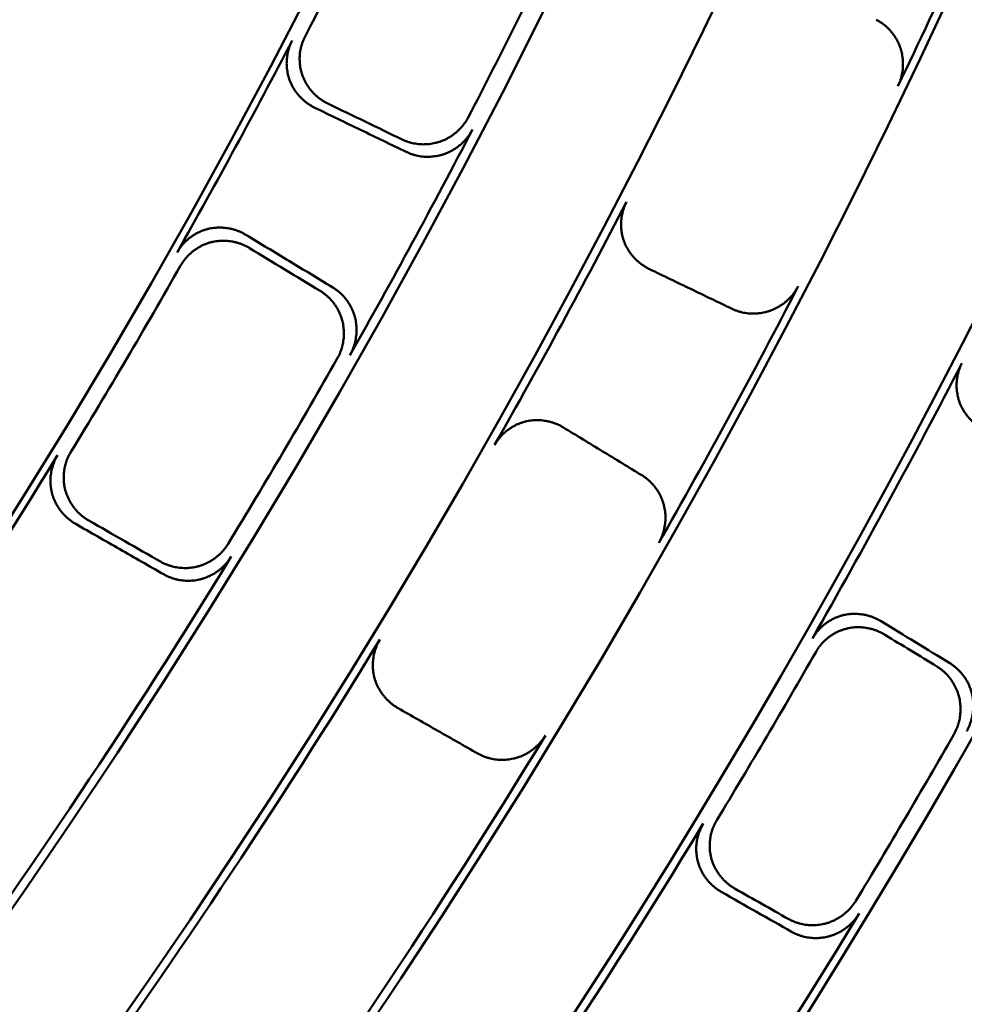
# Model space of a CAD drawing. Units: millimetres. Extents: x 0 to 420, y 0 to 297.
# Drawn here: x 188 to 192, y 151 to 155 of the extents above; entities that cross this region are included whole.
import ezdxf

# ---------------------------------------------------------------- set-up
doc = ezdxf.new("R2010")
doc.units = ezdxf.units.MM
doc.header["$LTSCALE"] = 0.18189
doc.layers.add('NoLayerName_001', color=7, linetype='Continuous')
doc.styles.get("Standard").update_dxf_attribs({"font": 'txt', "bigfont": 'extfont2'})
doc.dimstyles.get("Standard").update_dxf_attribs({"dimtxt": 2.5, "dimasz": 2.5, "dimexe": 1.25, "dimexo": 0.625, "dimtad": 1, "dimzin": 0, "dimdsep": 46, "dimtxsty": 'Standard', "dimcen": 2.5, "dimadec": 0, "dimazin": 0, "dimtfac": 0.75, "dimtmove": 0, "dimatfit": 3, "dimfxl": 1, "dimarcsym": 0})

msp = doc.modelspace()

# ---------------------------------------------------------------- linework, layer by layer
at = {"layer": 'NoLayerName_001', "color": 7, "linetype": 'Continuous', "lineweight": 50}
for radius in [35.55096767, 34.84001818, 29.50704169, 28.59434432]:
    msp.add_circle((163.6647787, 168.49213244), radius, dxfattribs=at)
for radius, start, end in [(41.81647483, 90.478517, 89.521483), (34.04460448, 297.547439037, 242.452560894), (33.27353661, 297.596516435, 242.403483655), (31.022598, 297.744787154, 242.254972354), (30.15078651, 297.804128447, 242.195033771), (27.24028905, 304.806054368, 180.036649894), (32.53513207, 297.64432122, 42.637291263), (31.71049033, 297.698677118, 43.694565351), (30.98815052, 334.366694336, 336.633305664), (28.66954813, 332.593030218, 334.406969782), (29.4334823, 332.622561573, 334.377438427), (28.62942902, 330.48795056, 332.51204944), (29.47271624, 330.453088417, 332.546911583), (30.18612804, 330.39951529, 332.60048471), (28.66954813, 328.593030218, 330.406969782), (30.98815052, 330.366694336, 332.633305664), (29.4334823, 328.622561573, 330.377438427), (31.74612392, 330.313702572, 332.686297428), (28.62942902, 323.98795056, 328.51204944), (29.47271624, 323.953088417, 328.546911583), (30.18612804, 323.89951529, 328.60048471), (31.78688371, 328.760330227, 330.239669773), (30.98815052, 323.866694336, 328.633305664), (32.4609829, 328.786237434, 330.213762566), (31.74612392, 323.813702572, 328.686297428), (32.50053425, 323.783071406, 328.716928594)]:
    msp.add_arc((163.6647787, 168.49213244), radius, start, end, dxfattribs=at)
at = {"layer": 'NoLayerName_001', "color": 7, "linetype": 'Continuous', "lineweight": 25}
msp.add_arc((163.75040547, 168.49325576), 27.24028905, 304.806054368, 235.193945631, dxfattribs=at)
at = {"layer": 'NoLayerName_001', "color": 7, "linetype": 'Continuous', "lineweight": 50}
for points, knots in [([(191.51191413, 155.36521737), (191.51567541, 155.36311528), (191.52329086, 155.35909183), (191.53408974, 155.35201247), (191.54445492, 155.34436659), (191.55429688, 155.33607408), (191.5636058, 155.3272011), (191.57235053, 155.31777467), (191.58050561, 155.30783219), (191.58804398, 155.29740823), (191.59493898, 155.28653808), (191.6011638, 155.27525681), (191.60669148, 155.26359946), (191.61149512, 155.25160223), (191.61554392, 155.23930714), (191.6188142, 155.22676245), (191.62130611, 155.2140229), (191.62301814, 155.20113613), (191.62394999, 155.18814913), (191.62410104, 155.1751088), (191.6234705, 155.16206211), (191.62205827, 155.14905571), (191.6198613, 155.13613757), (191.61688733, 155.12335074), (191.61310336, 155.11075678), (191.60862873, 155.09834814), (191.60489042, 155.09038058), (191.60311279, 155.08635159)], [0, 0, 0, 0, 0.01292649081, 0.02582032035, 0.03869214949, 0.05155029832, 0.06440117618, 0.07724972516, 0.09009987167, 0.102954982, 0.11581831937, 0.12869350035, 0.14158494882, 0.15449834521, 0.16743794972, 0.18039287391, 0.19336481422, 0.20635643396, 0.21936889595, 0.23240238355, 0.24545661838, 0.25853137376, 0.27162698429, 0.28474485112, 0.29788794246, 0.31106128686, 0.32427245522, 0.32427245522, 0.32427245522, 0.32427245522]), ([(189.11643947, 155.29531638), (189.11450514, 155.29125399), (189.11044006, 155.28323282), (189.10556017, 155.2706691), (189.10142487, 155.25788656), (189.09816291, 155.24487598), (189.09573955, 155.23170821), (189.09416382, 155.21843268), (189.09343316, 155.20510449), (189.0935482, 155.19177718), (189.09450884, 155.17850472), (189.09631518, 155.16534093), (189.0989678, 155.15233987), (189.1024655, 155.13955577), (189.10681128, 155.12705022), (189.11196926, 155.11487184), (189.11790105, 155.10306229), (189.12457232, 155.09165782), (189.13194865, 155.08069356), (189.13999582, 155.07020468), (189.14867974, 155.06022654), (189.15796601, 155.0507938), (189.16782174, 155.04194402), (189.17820856, 155.03370404), (189.18910877, 155.02614114), (189.20042766, 155.01917164), (189.20837403, 155.0152454), (189.21230072, 155.01319027)], [0, 0, 0, 0, 0.01349822512, 0.0269560385, 0.04038266898, 0.05378413843, 0.06716388465, 0.0805233999, 0.09386287874, 0.10718187184, 0.12047994492, 0.13375734266, 0.1470156578, 0.16025850418, 0.17348960678, 0.18670323217, 0.19990717172, 0.2131090408, 0.22631396069, 0.23952510487, 0.25274425114, 0.26597233534, 0.27921000447, 0.29245816813, 0.30571854782, 0.31899422302, 0.33229017207, 0.33229017207, 0.33229017207, 0.33229017207]), ([(189.15785217, 154.99546848), (189.15392143, 154.99752591), (189.14596963, 155.0014559), (189.134644, 155.00842621), (189.12374231, 155.0159862), (189.11335797, 155.02422041), (189.10350778, 155.03306312), (189.09422906, 155.04248886), (189.08555367, 155.05246145), (189.07751501, 155.06294765), (189.07014614, 155.07391347), (189.06348027, 155.08532511), (189.05755072, 155.09714883), (189.05239127, 155.10934922), (189.04803961, 155.12188154), (189.044539, 155.13469555), (189.0418873, 155.1477255), (189.04008558, 155.16091648), (189.03913296, 155.17421428), (189.039029, 155.18756497), (189.03977348, 155.20091444), (189.04136545, 155.21420901), (189.04380714, 155.22739343), (189.04708921, 155.24041819), (189.05124612, 155.25321219), (189.0561486, 155.26578486), (189.06022977, 155.27380979), (189.06217193, 155.27787414)], [0, 0, 0, 0, 0.01330990374, 0.02659134219, 0.03985072251, 0.05309274823, 0.06632091718, 0.07953802672, 0.09274668338, 0.10594981512, 0.11915118438, 0.13235590007, 0.14557092499, 0.15880557393, 0.17206727856, 0.185340166, 0.19862646604, 0.21193004978, 0.22525272608, 0.23859491582, 0.25195632269, 0.26533659942, 0.2787360092, 0.29215608232, 0.30560026697, 0.31907457102, 0.33258818861, 0.33258818861, 0.33258818861, 0.33258818861]), ([(189.5238603, 154.86270418), (189.52781058, 154.86095282), (189.5356218, 154.8572668), (189.54780004, 154.8528679), (189.56017041, 154.84915838), (189.57274285, 154.84625818), (189.5854579, 154.84413512), (189.59827468, 154.84279777), (189.6111474, 154.84224387), (189.62403159, 154.84247412), (189.63688243, 154.84348853), (189.64965519, 154.84528729), (189.66230506, 154.8478708), (189.67478645, 154.85123862), (189.68704699, 154.85539039), (189.69903469, 154.86031417), (189.71070646, 154.86597684), (189.72202377, 154.87235064), (189.73294922, 154.87940728), (189.74344537, 154.88711876), (189.75347457, 154.89545717), (189.76299987, 154.90439427), (189.77198148, 154.91390337), (189.78039002, 154.92395211), (189.78815688, 154.9345295), (189.79536004, 154.94554464), (189.79946538, 154.95330639), (189.80160887, 154.95714117)], [0, 0, 0, 0, 0.01296332876, 0.02589304111, 0.03879948742, 0.05169062611, 0.06457246487, 0.07744951559, 0.0903252572, 0.1032026028, 0.11608436853, 0.12897374234, 0.14187475113, 0.15479272389, 0.16773179537, 0.18068206144, 0.19364577007, 0.20662596509, 0.21962414301, 0.23264077051, 0.24567579945, 0.25872917832, 0.27180136016, 0.28489380672, 0.29800948806, 0.31115337551, 0.32433292383, 0.32433292383, 0.32433292383, 0.32433292383]), ([(189.81853103, 154.90455572), (189.8163853, 154.90072792), (189.81227521, 154.89298123), (189.80507062, 154.88198871), (189.79730612, 154.87143541), (189.7889038, 154.86141151), (189.77993151, 154.85192749), (189.77041813, 154.84301511), (189.76040286, 154.83470052), (189.74992211, 154.82701137), (189.73901295, 154.81997501), (189.72771228, 154.81361887), (189.71605693, 154.80797063), (189.70408475, 154.80305756), (189.69183756, 154.79891141), (189.67936452, 154.79554941), (189.66671817, 154.79297086), (189.65394487, 154.79117629), (189.64109045, 154.79016524), (189.62820061, 154.78993751), (189.61532117, 154.79049307), (189.60249759, 154.7918312), (189.58977665, 154.79395417), (189.57720021, 154.79685337), (189.56482875, 154.80056105), (189.5526532, 154.80495698), (189.54484559, 154.80864167), (189.54089782, 154.8103919)], [0, 0, 0, 0, 0.01316459023, 0.02629027222, 0.03938497924, 0.05245423172, 0.06550160058, 0.07852918224, 0.09153808106, 0.1045288969, 0.11750221661, 0.13045910895, 0.14340162245, 0.1563332851, 0.16925713466, 0.18216562083, 0.19506250468, 0.20795217141, 0.22083762195, 0.23372096032, 0.24660388385, 0.25948817432, 0.27237618922, 0.28527135158, 0.29817863655, 0.31110505139, 0.32406010323, 0.32406010323, 0.32406010323, 0.32406010323]), ([(190.56103754, 154.31878991), (190.55711427, 154.32083161), (190.54917872, 154.32473224), (190.53786733, 154.33164742), (190.52697305, 154.33914819), (190.51658845, 154.34731936), (190.50673072, 154.35609716), (190.49743728, 154.36545764), (190.48874017, 154.37536624), (190.48067291, 154.3857913), (190.47326872, 154.3967004), (190.46656096, 154.40806137), (190.46058305, 154.419842), (190.4553692, 154.43200831), (190.45095715, 154.44451542), (190.44739648, 154.45731406), (190.44468581, 154.47033654), (190.44282709, 154.48352726), (190.4418201, 154.49683144), (190.44166513, 154.51019454), (190.44236266, 154.52356188), (190.44391243, 154.53687921), (190.44631743, 154.5500907), (190.44956893, 154.56314626), (190.45370241, 154.57597416), (190.45858823, 154.58858347), (190.46266553, 154.59663248), (190.46460511, 154.60070953)], [0, 0, 0, 0, 0.01326819604, 0.02650905621, 0.03972874945, 0.05293197663, 0.06612244965, 0.07930337685, 0.09247795212, 0.10564984594, 0.11882369617, 0.13200559617, 0.14520357633, 0.15842807348, 0.17168700506, 0.18496123404, 0.19825213843, 0.21156331836, 0.22489633633, 0.23825140695, 0.25162808228, 0.26502593162, 0.27844521587, 0.29188755643, 0.30535659747, 0.31885865813, 0.33240336782, 0.33240336782, 0.33240336782, 0.33240336782]), ([(188.57959996, 154.38908712), (188.58194961, 154.3929277), (188.58645469, 154.40071704), (188.59432388, 154.41167036), (188.60278352, 154.42211878), (188.61191172, 154.43195932), (188.62163005, 154.44118234), (188.63190203, 154.44975325), (188.64268004, 154.45764406), (188.65391953, 154.46482494), (188.66557519, 154.47126645), (188.67760195, 154.47693906), (188.68995479, 154.48181273), (188.70258758, 154.48585876), (188.71545028, 154.489041), (188.72848253, 154.49136258), (188.74162828, 154.49283299), (188.75483823, 154.49346116), (188.768064, 154.49325676), (188.78125727, 154.49222927), (188.79436962, 154.49038793), (188.80735305, 154.48774265), (188.82015796, 154.48430045), (188.83274077, 154.48007886), (188.84503519, 154.47505591), (188.85705975, 154.46935684), (188.86468956, 154.46482744), (188.86855646, 154.46265207)], [0, 0, 0, 0, 0.0135069564, 0.02697360799, 0.04040919407, 0.05381974719, 0.06720871733, 0.08057761163, 0.09392664349, 0.10725538757, 0.12056343984, 0.13385108272, 0.14711995516, 0.16037372667, 0.17361617901, 0.18684156436, 0.2000576374, 0.21327197364, 0.22648965206, 0.23971380495, 0.25294617365, 0.26618766568, 0.27943891116, 0.29270081761, 0.30597512239, 0.31926494199, 0.33257531595, 0.33257531595, 0.33257531595, 0.33257531595]), ([(188.88334853, 154.4073357), (188.87948687, 154.40951029), (188.87186916, 154.41403542), (188.85986991, 154.41973557), (188.84760731, 154.42476079), (188.8350613, 154.42898695), (188.82229584, 154.43243558), (188.80935239, 154.43508919), (188.79627842, 154.43694067), (188.78311976, 154.43798004), (188.7699227, 154.43819801), (188.7567334, 154.43758504), (188.7435981, 154.4361315), (188.73056469, 154.43382824), (188.71769115, 154.43066804), (188.70504332, 154.42664154), (188.6926753, 154.42178625), (188.68063374, 154.416131), (188.66896356, 154.40970595), (188.65770977, 154.40254068), (188.64691757, 154.3946647), (188.63663144, 154.38610792), (188.62689891, 154.37689839), (188.61775638, 154.3670708), (188.60928217, 154.35663478), (188.60139817, 154.34569358), (188.59688262, 154.33791152), (188.59452788, 154.33407481)], [0, 0, 0, 0, 0.0132955257, 0.02656270367, 0.03980791269, 0.05303585756, 0.06625006314, 0.07945337549, 0.09264846742, 0.10583834651, 0.1190268639, 0.13221922173, 0.14542247606, 0.15864602991, 0.17189731069, 0.18515998463, 0.19843617725, 0.2117297453, 0.22504249492, 0.2383748538, 0.25172654, 0.26509722604, 0.27848719828, 0.29189801142, 0.30533313716, 0.31879860377, 0.33230362034, 0.33230362034, 0.33230362034, 0.33230362034]), ([(189.25131548, 153.94362682), (189.25336403, 153.94751218), (189.25763651, 153.95517998), (189.26295146, 153.96721404), (189.26759217, 153.97947967), (189.2714404, 153.99199323), (189.27452434, 154.00469186), (189.27683302, 154.01753393), (189.27836586, 154.03047217), (189.27911943, 154.04346084), (189.27909098, 154.05645379), (189.27827755, 154.069405), (189.27667596, 154.08226836), (189.27428391, 154.09499715), (189.27109748, 154.10753894), (189.267129, 154.11984313), (189.26240772, 154.131866), (189.25695848, 154.1435683), (189.25080667, 154.15491171), (189.24397741, 154.1658579), (189.23649571, 154.17636835), (189.22838697, 154.18640521), (189.21967484, 154.19592788), (189.21038938, 154.20490585), (189.20053649, 154.21327065), (189.19021225, 154.22109545), (189.18286466, 154.22564067), (189.17924429, 154.22800045)], [0, 0, 0, 0, 0.01317700141, 0.02631502728, 0.0394220208, 0.05250349656, 0.06556300651, 0.07860261753, 0.09162339666, 0.10462590131, 0.11761067351, 0.13057873762, 0.14353210108, 0.15647425702, 0.16940826505, 0.18232684993, 0.19523382088, 0.20813355765, 0.2210290503, 0.23392238895, 0.2468152562, 0.25970942063, 0.27260723031, 0.28551210501, 0.29842902506, 0.31136501362, 0.32432960676, 0.32432960676, 0.32432960676, 0.32432960676]), ([(189.23239636, 154.24220289), (189.23601426, 154.23984591), (189.24335489, 154.23530645), (189.25367063, 154.22749641), (189.2635137, 154.2191506), (189.27278911, 154.21019545), (189.28149145, 154.20069817), (189.28959133, 154.19068829), (189.29706575, 154.18020533), (189.30388995, 154.1692861), (189.31003955, 154.15796807), (189.31549006, 154.14628853), (189.32021681, 154.13428476), (189.32419535, 154.12199512), (189.32739751, 154.10946369), (189.32980503, 154.09674057), (189.33142215, 154.08387987), (189.33225111, 154.07092889), (189.33229524, 154.05793426), (189.3315576, 154.04494247), (189.33004105, 154.03200016), (189.32774912, 154.01915356), (189.3246825, 154.00645043), (189.32085228, 153.99393289), (189.31623029, 153.98166425), (189.3109351, 153.96962876), (189.30667556, 153.96196001), (189.30463381, 153.95807479)], [0, 0, 0, 0, 0.01295377623, 0.02587393591, 0.03877079538, 0.0516522908, 0.06452441758, 0.07739168311, 0.09025756755, 0.10312498887, 0.11599676962, 0.12887610362, 0.14176702099, 0.15467484926, 0.16760367729, 0.18054337099, 0.19349616255, 0.20646512888, 0.21945180594, 0.23245670337, 0.24547981654, 0.25852113521, 0.27158114872, 0.28466134743, 0.29776471961, 0.31089624174, 0.32406335805, 0.32406335805, 0.32406335805, 0.32406335805]), ([(191.18482051, 154.24738706), (191.18267328, 154.24354345), (191.17856137, 154.23576535), (191.17134871, 154.22472765), (191.16357424, 154.2141312), (191.15516005, 154.20406629), (191.14617486, 154.19454327), (191.13664815, 154.18559388), (191.12661982, 154.17724418), (191.11612692, 154.1695218), (191.10520722, 154.16245401), (191.09389824, 154.15606818), (191.08223749, 154.15039196), (191.07026338, 154.14545246), (191.05801752, 154.14128135), (191.04554909, 154.13789365), (191.03290972, 154.13528861), (191.02014541, 154.13346669), (191.00730171, 154.13242744), (190.99442406, 154.13217062), (190.98155799, 154.1326962), (190.96874869, 154.13400346), (190.95604267, 154.13609464), (190.94348153, 154.13896111), (190.9311254, 154.14263513), (190.91896523, 154.14699644), (190.9111665, 154.15065757), (190.90722367, 154.15239594)], [0, 0, 0, 0, 0.01320815974, 0.02637599319, 0.03951140144, 0.05261976978, 0.0657044388, 0.07876718759, 0.09180872465, 0.10482918412, 0.11782862648, 0.13080754316, 0.14376736523, 0.15671097512, 0.16964108446, 0.18255173305, 0.19544707757, 0.20833164269, 0.22120859931, 0.23408024482, 0.24694848682, 0.25981532851, 0.27268335462, 0.28555621642, 0.29843911369, 0.31133927027, 0.32426639759, 0.32426639759, 0.32426639759, 0.32426639759]), ([(191.96864005, 153.64360356), (191.96472559, 153.64562856), (191.95680911, 153.64949807), (191.94551556, 153.65635427), (191.93463196, 153.66379142), (191.92424988, 153.67189467), (191.91438691, 153.68060248), (191.90508045, 153.68989256), (191.89636267, 153.69973221), (191.88826717, 153.71009154), (191.88082726, 153.72093994), (191.8740764, 153.73224701), (191.86804804, 153.74398234), (191.86277676, 153.75611351), (191.85830039, 153.76859534), (191.85467565, 153.7813796), (191.85190211, 153.79439633), (191.84998273, 153.80758918), (191.84891806, 153.82090271), (191.84870923, 153.8342818), (191.84935752, 153.84767115), (191.85086351, 153.86101589), (191.853231, 153.87425956), (191.85645204, 153.88735148), (191.86056321, 153.90021922), (191.86543453, 153.91287154), (191.86951036, 153.9209487), (191.8714485, 153.92504067)], [0, 0, 0, 0, 0.01322168235, 0.02641699541, 0.03959194583, 0.05275133178, 0.06589920026, 0.07903930982, 0.09217559616, 0.1053126386, 0.118456125, 0.13161331207, 0.14479347651, 0.15800835087, 0.17126635624, 0.18454431199, 0.1978425804, 0.21116447013, 0.22451128749, 0.2378830429, 0.25127915175, 0.26469912878, 0.27814327614, 0.29161336531, 0.30511331129, 0.31864983539, 0.332233109, 0.332233109, 0.332233109, 0.332233109]), ([(189.91133783, 153.58171797), (189.91369945, 153.58556291), (189.91822673, 153.59336172), (189.92613651, 153.60432034), (189.93463874, 153.61476743), (189.94381126, 153.62459935), (189.95357428, 153.63380685), (189.96389021, 153.64235545), (189.9747103, 153.65021735), (189.98598884, 153.65736288), (189.99767939, 153.66376277), (190.00973574, 153.66938766), (190.02211175, 153.67420763), (190.03476013, 153.67819431), (190.04762985, 153.68131114), (190.06065901, 153.68356741), (190.07379237, 153.68497295), (190.0869815, 153.68553782), (190.10017902, 153.6852726), (190.11333756, 153.68418772), (190.1264097, 153.68229339), (190.13934841, 153.67960049), (190.15210507, 153.67611703), (190.16463706, 153.67186139), (190.17687919, 153.66681297), (190.18885051, 153.6610965), (190.19644686, 153.65656484), (190.20029639, 153.65438737)], [0, 0, 0, 0, 0.01353688687, 0.02703124289, 0.04049254026, 0.05392687921, 0.06733762911, 0.08072608631, 0.09409214192, 0.10743495617, 0.12075363835, 0.13404793264, 0.14731891036, 0.16056966776, 0.17380341878, 0.18701424966, 0.20021069205, 0.21340115406, 0.22659147774, 0.23978546791, 0.25298542898, 0.2661927047, 0.27940821831, 0.29263301156, 0.30586878199, 0.31911841751, 0.33238652644, 0.33238652644, 0.33238652644, 0.33238652644]), ([(188.15427264, 153.25003877), (188.15049499, 153.25236538), (188.1428367, 153.25684049), (188.13202489, 153.26458385), (188.12167711, 153.27288589), (188.11189246, 153.28182441), (188.1026831, 153.29133269), (188.09408448, 153.30138272), (188.08612588, 153.31193619), (188.07883829, 153.3229576), (188.07225231, 153.33441073), (188.06639871, 153.34625956), (188.06130838, 153.3584681), (188.05701255, 153.37099868), (188.05354571, 153.38380403), (188.05094749, 153.39683101), (188.04921116, 153.41001419), (188.04833399, 153.42329872), (188.0483113, 153.43663059), (188.04913889, 153.44995601), (188.05081277, 153.46322103), (188.05332824, 153.47637216), (188.05668369, 153.48935414), (188.06086632, 153.50211822), (188.06590557, 153.51459109), (188.07167313, 153.52679115), (188.07630415, 153.53451185), (188.0785251, 153.53843081)], [0, 0, 0, 0, 0.01330990374, 0.02659134219, 0.03985072251, 0.05309274823, 0.06632091718, 0.07953802672, 0.09274668338, 0.10594981512, 0.11915118438, 0.13235590007, 0.14557092499, 0.15880557393, 0.17206727856, 0.185340166, 0.19862646604, 0.21193004978, 0.22525272608, 0.23859491582, 0.25195632269, 0.26533659942, 0.2787360092, 0.29215608232, 0.30560026697, 0.31907457102, 0.33258818861, 0.33258818861, 0.33258818861, 0.33258818861]), ([(188.13387715, 153.55204506), (188.13166416, 153.54812749), (188.12704944, 153.54040943), (188.12130505, 153.52821672), (188.11628815, 153.51575378), (188.11212656, 153.50300243), (188.10879057, 153.49003579), (188.10629263, 153.47690251), (188.10463402, 153.46365775), (188.10381911, 153.45035488), (188.10385157, 153.43704774), (188.10473526, 153.42379002), (188.1064745, 153.41063559), (188.10907191, 153.39763865), (188.11253476, 153.38486041), (188.11683066, 153.3723519), (188.1219242, 153.36015733), (188.12778368, 153.34831528), (188.13437722, 153.33686318), (188.14167312, 153.32583851), (188.14963985, 153.31527892), (188.1582455, 153.30522137), (188.16745989, 153.29570565), (188.17724662, 153.2867612), (188.18759271, 153.27845635), (188.19839786, 153.27071427), (188.206051, 153.26624329), (188.20982477, 153.26391924)], [0, 0, 0, 0, 0.01349822512, 0.0269560385, 0.04038266898, 0.05378413843, 0.06716388465, 0.0805233999, 0.09386287874, 0.10718187184, 0.12047994492, 0.13375734266, 0.1470156578, 0.16025850418, 0.17348960678, 0.18670323217, 0.19990717172, 0.2131090408, 0.22631396069, 0.23952510487, 0.25274425114, 0.26597233534, 0.27921000447, 0.29245816813, 0.30571854782, 0.31899422302, 0.33229017207, 0.33229017207, 0.33229017207, 0.33229017207]), ([(190.5283926, 153.4546759), (190.53199808, 153.45231656), (190.53931432, 153.44777168), (190.54959306, 153.43995628), (190.55939965, 153.43160599), (190.56863917, 153.42264713), (190.57730647, 153.41314641), (190.58537235, 153.40313294), (190.592814, 153.39264581), (190.59960688, 153.38172139), (190.60572682, 153.37039675), (190.61114954, 153.35870874), (190.61585057, 153.34669419), (190.61980562, 153.33439111), (190.6229869, 153.32184353), (190.62537414, 153.30910128), (190.62697131, 153.29621894), (190.62778024, 153.28324413), (190.62780389, 153.27022377), (190.62704492, 153.25720466), (190.62550583, 153.24423374), (190.62318977, 153.23135754), (190.62009702, 153.21862412), (190.61623833, 153.20607589), (190.61158507, 153.19377656), (190.60625576, 153.18171028), (190.60197076, 153.17402291), (190.59991642, 153.17012773)], [0, 0, 0, 0, 0.01292649081, 0.02582032035, 0.03869214949, 0.05155029832, 0.06440117618, 0.07724972516, 0.09009987167, 0.102954982, 0.11581831937, 0.12869350035, 0.14158494882, 0.15449834521, 0.16743794972, 0.18039287391, 0.19336481422, 0.20635643396, 0.21936889595, 0.23240238355, 0.24545661838, 0.25853137376, 0.27162698429, 0.28474485112, 0.29788794246, 0.31106128686, 0.32427245522, 0.32427245522, 0.32427245522, 0.32427245522]), ([(188.51012802, 153.09206643), (188.51394651, 153.09004378), (188.52148158, 153.08582186), (188.5333233, 153.08058416), (188.54540478, 153.07602077), (188.55774428, 153.07225062), (188.57028026, 153.06924577), (188.58297253, 153.06701763), (188.59577526, 153.06556712), (188.60864413, 153.06489806), (188.62153442, 153.06501357), (188.63440155, 153.06591697), (188.64720082, 153.06761177), (188.65988672, 153.07010073), (188.67240701, 153.07338713), (188.68470898, 153.0774627), (188.69674733, 153.08229739), (188.70848168, 153.08786621), (188.71987276, 153.09414354), (188.73088127, 153.10110406), (188.7414677, 153.10872256), (188.75159321, 153.11697344), (188.76121626, 153.12583285), (188.77030529, 153.13527055), (188.77879107, 153.14528039), (188.78674506, 153.15576623), (188.79138184, 153.16322271), (188.7937876, 153.16689862)], [0, 0, 0, 0, 0.01296332876, 0.02589304111, 0.03879948742, 0.05169062611, 0.06457246487, 0.07744951559, 0.0903252572, 0.1032026028, 0.11608436853, 0.12897374234, 0.14187475113, 0.15479272389, 0.16773179537, 0.18068206144, 0.19364577007, 0.20662596509, 0.21962414301, 0.23264077051, 0.24567579945, 0.25872917832, 0.27180136016, 0.28489380672, 0.29800948806, 0.31115337551, 0.32433292383, 0.32433292383, 0.32433292383, 0.32433292383]), ([(188.80700037, 153.11326084), (188.80459284, 153.10959204), (188.79995238, 153.10215093), (188.79199855, 153.09168775), (188.78351681, 153.08170178), (188.77443571, 153.07228842), (188.76482371, 153.06345337), (188.75471181, 153.05522633), (188.74414094, 153.04763061), (188.73314935, 153.0406913), (188.72177594, 153.03443306), (188.71005941, 153.0288807), (188.69803846, 153.02405926), (188.68575271, 153.01999329), (188.67324614, 153.01671156), (188.66056896, 153.01422783), (188.64777354, 153.01253772), (188.63490618, 153.01163854), (188.62201254, 153.01152664), (188.60913822, 153.01219861), (188.59632891, 153.01365124), (188.5836299, 153.01588064), (188.57108805, 153.0188858), (188.55874448, 153.02265523), (188.54666179, 153.02721687), (188.53482254, 153.03245141), (188.52729098, 153.03667175), (188.52347492, 153.0386931)], [0, 0, 0, 0, 0.01316459023, 0.02629027222, 0.03938497924, 0.05245423172, 0.06550160058, 0.07852918224, 0.09153808106, 0.1045288969, 0.11750221661, 0.13045910895, 0.14340162245, 0.1563332851, 0.16925713466, 0.18216562083, 0.19506250468, 0.20795217141, 0.22083762195, 0.23372096032, 0.24660388385, 0.25948817432, 0.27237618922, 0.28527135158, 0.29817863655, 0.31110505139, 0.32406010323, 0.32406010323, 0.32406010323, 0.32406010323]), ([(191.24422325, 152.76983547), (191.24659805, 152.77368686), (191.25114962, 152.7814993), (191.25910433, 152.79246837), (191.26765382, 152.80291829), (191.27687569, 152.81274473), (191.28668856, 152.82193891), (191.29705363, 152.83046652), (191.30792084, 152.83829998), (191.3192432, 152.84540985), (191.33097299, 152.85176706), (191.34306272, 152.8573425), (191.35546497, 152.86210641), (191.36813116, 152.86603081), (191.38100907, 152.86907871), (191.39403506, 152.87126637), (191.40715475, 152.87260395), (191.42032075, 152.87310266), (191.43348681, 152.87277405), (191.4466067, 152.87162959), (191.45963412, 152.8696805), (191.4725232, 152.86693865), (191.48522644, 152.86341313), (191.49770234, 152.8591232), (191.509887, 152.85404973), (191.52180004, 152.84831688), (191.52935995, 152.84378438), (191.53319059, 152.84160541)], [0, 0, 0, 0, 0.01357408931, 0.0271028736, 0.04059612685, 0.05406006099, 0.06749798549, 0.08091098527, 0.09429860936, 0.10765956676, 0.1209924286, 0.13429633724, 0.14757172315, 0.16082102959, 0.17404679056, 0.1872427292, 0.20041822914, 0.21358265417, 0.22674273549, 0.23990307599, 0.2530666648, 0.26623539685, 0.27941059401, 0.29259352597, 0.30578593002, 0.31899052856, 0.33221154297, 0.33221154297, 0.33221154297, 0.33221154297]), ([(191.54811544, 152.78545509), (191.54429015, 152.78763378), (191.53674302, 152.79216234), (191.52485795, 152.79789824), (191.51270925, 152.80297583), (191.50027528, 152.80727219), (191.4876169, 152.81080589), (191.47477288, 152.81355758), (191.46178788, 152.81551801), (191.44870499, 152.81667514), (191.43556772, 152.8170176), (191.4224195, 152.81653378), (191.40930378, 152.81521207), (191.39626634, 152.81304101), (191.38336567, 152.81001352), (191.37067341, 152.80610761), (191.35824827, 152.80136169), (191.34613918, 152.79580378), (191.33439292, 152.78946348), (191.32305636, 152.78236971), (191.31217659, 152.77455137), (191.30179993, 152.76603771), (191.29197582, 152.75685612), (191.28274244, 152.74704074), (191.27418043, 152.73660016), (191.26621184, 152.72563858), (191.26164941, 152.71783024), (191.25926916, 152.7139807)], [0, 0, 0, 0, 0.01320664431, 0.02638702471, 0.03954713539, 0.0526917996, 0.06582512254, 0.07895094928, 0.09207332561, 0.10519695955, 0.1183276811, 0.13147289711, 0.14464203674, 0.15784698121, 0.17109615654, 0.18436565406, 0.19765568042, 0.21096952698, 0.22430849624, 0.23767260684, 0.25106129297, 0.26447409726, 0.2779113573, 0.29137488589, 0.30486864359, 0.31839939954, 0.33197737325, 0.33197737325, 0.33197737325, 0.33197737325]), ([(189.5068372, 152.47712728), (189.50306592, 152.47943768), (189.49542179, 152.48388237), (189.48462033, 152.49156974), (189.47427582, 152.49981219), (189.4644865, 152.50868785), (189.4552651, 152.51813191), (189.44664726, 152.52811787), (189.43866251, 152.53860901), (189.43134212, 152.54957142), (189.42471695, 152.56097043), (189.41881803, 152.57277164), (189.41367646, 152.58494057), (189.40932398, 152.59744095), (189.40579514, 152.61022536), (189.40313593, 152.6232412), (189.40134026, 152.63642104), (189.40040622, 152.64970929), (189.40032973, 152.6630513), (189.4011073, 152.67639266), (189.40273558, 152.68967878), (189.40521055, 152.70285557), (189.40853128, 152.71586711), (189.41268557, 152.72866405), (189.41770381, 152.74117236), (189.42345731, 152.75341014), (189.42808615, 152.76115513), (189.4303054, 152.76508695)], [0, 0, 0, 0, 0.01326819604, 0.02650905621, 0.03972874945, 0.05293197663, 0.06612244965, 0.07930337685, 0.09247795212, 0.10564984594, 0.11882369617, 0.13200559617, 0.14520357633, 0.15842807348, 0.17168700506, 0.18496123404, 0.19825213843, 0.21156331836, 0.22489633633, 0.23825140695, 0.25162808228, 0.26502593162, 0.27844521587, 0.29188755643, 0.30535659747, 0.31885865813, 0.33240336782, 0.33240336782, 0.33240336782, 0.33240336782]), ([(191.83717243, 152.36663579), (191.83924612, 152.3705428), (191.84356993, 152.37825154), (191.84895174, 152.39035401), (191.85365315, 152.40268877), (191.85755584, 152.41527194), (191.86068919, 152.42803929), (191.86304309, 152.44094807), (191.8646179, 152.45394984), (191.86541111, 152.46699771), (191.86542089, 152.48004437), (191.86464521, 152.49304267), (191.86308178, 152.50594532), (191.86072928, 152.51870475), (191.85758371, 152.53126898), (191.85366172, 152.54358996), (191.84899156, 152.5556258), (191.84359786, 152.56733804), (191.83750569, 152.57868896), (191.83073992, 152.58964085), (191.8233253, 152.60015579), (191.81528698, 152.61019652), (191.80664832, 152.61972307), (191.79743914, 152.62870551), (191.78766501, 152.63707614), (191.77742199, 152.64490809), (191.77012849, 152.64946168), (191.76653583, 152.65182477)], [0, 0, 0, 0, 0.01326965872, 0.02649715148, 0.03969036524, 0.05285453193, 0.06599271148, 0.07910628746, 0.09219547093, 0.10525980979, 0.11829870313, 0.13131192038, 0.14430012554, 0.15726540643, 0.17021009386, 0.1831302842, 0.19603068059, 0.20891601452, 0.22178968723, 0.23465424278, 0.24751184526, 0.26036475859, 0.27321582737, 0.28606895733, 0.2989295932, 0.31180519025, 0.3247056741, 0.3247056741, 0.3247056741, 0.3247056741]), ([(191.82020228, 152.66608147), (191.82379373, 152.66372081), (191.83108226, 152.65917241), (191.84131981, 152.65135548), (191.85108628, 152.64300486), (191.86028694, 152.63404675), (191.86891682, 152.62454717), (191.87694693, 152.61453466), (191.88435466, 152.60404775), (191.89111566, 152.59312223), (191.89720597, 152.58179458), (191.9026015, 152.57010109), (191.90727802, 152.55807803), (191.91121133, 152.54576288), (191.91437405, 152.53319968), (191.9167434, 152.52043799), (191.91832302, 152.50753305), (191.91911421, 152.49453285), (191.9191195, 152.48148464), (191.91834111, 152.46843559), (191.91678105, 152.45543297), (191.91444203, 152.44252364), (191.91132388, 152.42975604), (191.90743691, 152.41717289), (191.90275191, 152.40483836), (191.8973874, 152.3927365), (191.89307563, 152.3850274), (191.89100806, 152.3811206)], [0, 0, 0, 0, 0.01289345284, 0.02575536948, 0.03859676491, 0.05142637334, 0.06425106659, 0.07707628607, 0.08990648266, 0.1027455605, 0.11559732179, 0.12846591039, 0.1413562521, 0.15427448921, 0.16722509167, 0.18019605774, 0.19318844281, 0.20620445724, 0.21924485765, 0.2323094755, 0.24539774095, 0.25850920205, 0.27164403911, 0.28480357459, 0.29799077757, 0.31121076044, 0.32447126362, 0.32447126362, 0.32447126362, 0.32447126362]), ([(190.12411986, 152.36238547), (190.12170974, 152.358701), (190.11706528, 152.35122868), (190.10910024, 152.340721), (190.10060553, 152.33069269), (190.09150975, 152.32123924), (190.08188215, 152.31236619), (190.07175437, 152.30410315), (190.06116803, 152.29647333), (190.05016201, 152.2895017), (190.03877587, 152.28321285), (190.02704899, 152.27763146), (190.0150207, 152.27278248), (190.00273119, 152.26869028), (189.9902242, 152.26538356), (189.97754983, 152.26287386), (189.96475953, 152.26115685), (189.95189922, 152.26022976), (189.93901431, 152.26008897), (189.92615012, 152.26073107), (189.91335205, 152.26215287), (189.90066514, 152.26435048), (189.88813595, 152.26732288), (189.87580536, 152.2710586), (189.86373562, 152.27558559), (189.8519093, 152.28078452), (189.84438495, 152.28498074), (189.84057299, 152.28698992)], [0, 0, 0, 0, 0.01320815974, 0.02637599319, 0.03951140144, 0.05261976978, 0.0657044388, 0.07876718759, 0.09180872465, 0.10482918412, 0.11782862648, 0.13080754316, 0.14376736523, 0.15671097512, 0.16964108446, 0.18255173305, 0.19544707757, 0.20833164269, 0.22120859931, 0.23408024482, 0.24694848682, 0.25981532851, 0.27268335462, 0.28555621642, 0.29843911369, 0.31133927027, 0.32426639759, 0.32426639759, 0.32426639759, 0.32426639759]), ([(190.86391225, 151.70539626), (190.86014858, 151.7076894), (190.85252132, 151.71210171), (190.84173354, 151.719729), (190.83139524, 151.72790724), (190.8216037, 151.73671497), (190.81237218, 151.74608956), (190.80373644, 151.75600621), (190.79572627, 151.76643001), (190.78837312, 151.77732881), (190.78170808, 151.78866977), (190.7757624, 151.80042022), (190.77056734, 151.81254747), (190.76615514, 151.8250168), (190.76256036, 151.83778048), (190.75983624, 151.85078645), (190.75797745, 151.86396494), (190.75698303, 151.87725954), (190.75684966, 151.89061491), (190.75757462, 151.90397598), (190.75915532, 151.91728749), (190.76158852, 151.93049467), (190.76487408, 151.94354093), (190.76900052, 151.95637627), (190.77399929, 151.96892589), (190.77974132, 151.98120758), (190.78437066, 151.98898074), (190.78658951, 151.99292755)], [0, 0, 0, 0, 0.01322168235, 0.02641699541, 0.03959194583, 0.05275133178, 0.06589920026, 0.07903930982, 0.09217559616, 0.1053126386, 0.118456125, 0.13161331207, 0.14479347651, 0.15800835087, 0.17126635624, 0.18454431199, 0.1978425804, 0.21116447013, 0.22451128749, 0.2378830429, 0.25127915175, 0.26469912878, 0.27814327614, 0.29161336531, 0.30511331129, 0.31864983539, 0.332233109, 0.332233109, 0.332233109, 0.332233109]), ([(190.8427356, 152.00684703), (190.84052442, 152.00290154), (190.8359101, 151.99513036), (190.83019114, 151.98285293), (190.82521466, 151.97030832), (190.82110942, 151.95747944), (190.81784349, 151.94444165), (190.81542793, 151.93124555), (190.81386244, 151.91794828), (190.81314985, 151.90460519), (190.81329227, 151.89127213), (190.81429203, 151.87800474), (190.816152, 151.86485891), (190.81887296, 151.85189068), (190.82246182, 151.83916364), (190.82687289, 151.82672523), (190.83207099, 151.81461785), (190.83802333, 151.80287727), (190.8446974, 151.79153812), (190.85206078, 151.78063501), (190.86008122, 151.77020277), (190.8687261, 151.76027553), (190.87796447, 151.75089015), (190.88775938, 151.74207339), (190.89809654, 151.73389008), (190.9088771, 151.72626294), (190.91649889, 151.72185518), (190.92025814, 151.71956491)], [0, 0, 0, 0, 0.01356858308, 0.02709161269, 0.04057886877, 0.05403655946, 0.06746798044, 0.08087419264, 0.09425471081, 0.10760819928, 0.12093317407, 0.1342287121, 0.14749516824, 0.16073490041, 0.17395036029, 0.18713529684, 0.20029916594, 0.2134514058, 0.2265988223, 0.23974608892, 0.25289625738, 0.26605127327, 0.27921249356, 0.29238120394, 0.30555913501, 0.31874897646, 0.33195488765, 0.33195488765, 0.33195488765, 0.33195488765]), ([(191.14302616, 151.5933154), (191.14683443, 151.59131819), (191.15435086, 151.58714728), (191.1661587, 151.58198264), (191.17820519, 151.57748969), (191.19050893, 151.57378723), (191.20300968, 151.57084754), (191.21566834, 151.56868215), (191.22844019, 151.56729213), (191.24128202, 151.56668144), (191.25415024, 151.56685333), (191.26700136, 151.56781128), (191.27979181, 151.56955888), (191.29247704, 151.57209912), (191.30500521, 151.57543461), (191.31732187, 151.57956137), (191.32938043, 151.58444936), (191.34113944, 151.5900741), (191.35255866, 151.59641037), (191.3635978, 151.60343331), (191.37421637, 151.61111815), (191.38437457, 151.61943971), (191.39402982, 151.62837459), (191.40314967, 151.63789297), (191.4116636, 151.64798921), (191.41964321, 151.65856731), (191.42429082, 151.66608876), (191.42670336, 151.66979759)], [0, 0, 0, 0, 0.01290062844, 0.02576974989, 0.03861842171, 0.05145541292, 0.0642876239, 0.07712051957, 0.08995857068, 0.10280569889, 0.1156657229, 0.1285428033, 0.14144188414, 0.15436912862, 0.16732906049, 0.18030985884, 0.19331256936, 0.20633935311, 0.21939091357, 0.23246702823, 0.2455670754, 0.25869055608, 0.27183761111, 0.28500953371, 0.29820927649, 0.31144195088, 0.32471531417, 0.32471531417, 0.32471531417, 0.32471531417]), ([(191.44013469, 151.61568952), (191.43772085, 151.6119881), (191.43307031, 151.60448196), (191.42509027, 151.59392659), (191.41657861, 151.58385337), (191.40746401, 151.57435787), (191.39781672, 151.56544546), (191.38766909, 151.55714564), (191.37706353, 151.54948147), (191.36603971, 151.54247781), (191.35463798, 151.53615912), (191.34289848, 151.53054993), (191.33086131, 151.52567512), (191.31856735, 151.52155879), (191.3060601, 151.51822959), (191.29338962, 151.51569637), (191.28060626, 151.51395476), (191.26775554, 151.51300186), (191.2548825, 151.51283401), (191.24203209, 151.51344773), (191.22924939, 151.51483976), (191.21657907, 151.51700616), (191.20406734, 151.51994586), (191.19175476, 151.52364729), (191.17970311, 151.52813835), (191.16789499, 151.53329973), (191.16038112, 151.53746982), (191.15657498, 151.53946588)], [0, 0, 0, 0, 0.013256843, 0.02647166318, 0.03965233581, 0.0528041, 0.06593003902, 0.07903157332, 0.09210896146, 0.10516180678, 0.11818956883, 0.13119207959, 0.1441700647, 0.15712566949, 0.17006122342, 0.1829725375, 0.1958642528, 0.20874109196, 0.22160645098, 0.23446287071, 0.24731251263, 0.26015763694, 0.2730010818, 0.28584674215, 0.29870004585, 0.31156842359, 0.32446176705, 0.32446176705, 0.32446176705, 0.32446176705])]:
    msp.add_open_spline(points, degree=3, knots=knots, dxfattribs=at)
for points in [[(189.5238603, 154.86270418), (189.4719337, 154.88778519), (189.36808051, 154.93794722), (189.26422732, 154.98810925), (189.21230072, 155.01319027)], [(189.54089782, 154.8103919), (189.47705688, 154.84123799), (189.349375, 154.90293019), (189.22169311, 154.96462238), (189.15785217, 154.99546848)], [(188.86855646, 154.46265207), (188.92919645, 154.42591054), (189.05047641, 154.35242748), (189.17175638, 154.27894442), (189.23239636, 154.24220289)], [(188.88334853, 154.4073357), (188.93266449, 154.37744649), (189.03129641, 154.31766807), (189.12992833, 154.25788965), (189.17924429, 154.22800045)], [(190.90722367, 154.15239594), (190.84952598, 154.18012826), (190.7341306, 154.23559292), (190.61873522, 154.29105758), (190.56103754, 154.31878991)], [(190.20029639, 153.65438737), (190.25497909, 153.62110212), (190.36434449, 153.55453164), (190.4737099, 153.48796115), (190.5283926, 153.4546759)], [(188.52347492, 153.0386931), (188.46194121, 153.07391738), (188.33887378, 153.14436594), (188.21580635, 153.21481449), (188.15427264, 153.25003877)], [(188.51012802, 153.09206643), (188.46007748, 153.12070857), (188.35997639, 153.17799284), (188.25987531, 153.23527711), (188.20982477, 153.26391924)], [(191.53319059, 152.84160541), (191.58102587, 152.81235142), (191.67669643, 152.75384344), (191.772367, 152.69533546), (191.82020228, 152.66608147)], [(191.54811544, 152.78545509), (191.58451884, 152.76318337), (191.65732563, 152.71863993), (191.73013243, 152.67409649), (191.76653583, 152.65182477)], [(189.84057299, 152.28698992), (189.78495036, 152.31867948), (189.6737051, 152.3820586), (189.56245983, 152.44543772), (189.5068372, 152.47712728)], [(191.15657498, 151.53946588), (191.10779786, 151.56712094), (191.01024362, 151.62243107), (190.91268937, 151.6777412), (190.86391225, 151.70539626)], [(191.14302616, 151.5933154), (191.10589816, 151.61435698), (191.03164215, 151.65644016), (190.95738615, 151.69852333), (190.92025814, 151.71956491)]]:
    msp.add_open_spline(points, degree=3, dxfattribs=at)

# ---------------------------------------------------------------- leaders
at = {"layer": 'NoLayerName_001', "color": 7, "linetype": 'Continuous', "lineweight": 25, "annotation_type": 0, "has_hookline": 1, "hookline_direction": 0, "text_width": 8.78865471}
msp.add_leader([(177.36222696, 155.62090933), (189.95125255, 120.52793884), (190.95125255, 120.52793884)], dimstyle='Standard', override={"dimtxt": 3.6, "dimasz": 1, "dimgap": 1, "dimldrblk": 'DOT'}, dxfattribs=at)

doc.saveas('drawing.dxf')
